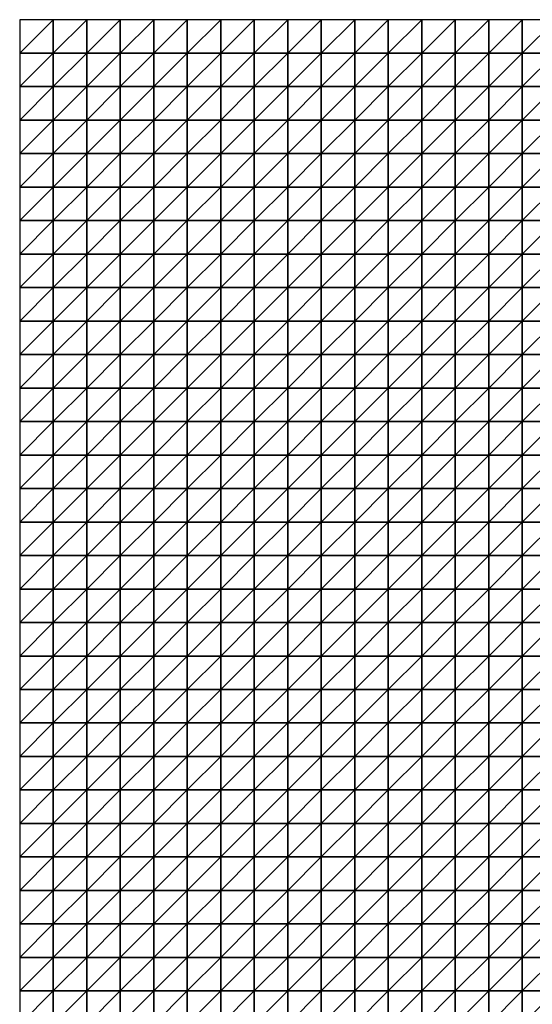
# Model space of a CAD drawing. Units: metres. Extents: x -5 to 5, y -5 to 5.
# Drawn here: x -5 to -2.45, y 0.1 to 5 of the extents above; entities that cross this region are included whole.
import ezdxf

# ---------------------------------------------------------------- set-up
doc = ezdxf.new("R2010")
doc.units = ezdxf.units.M
doc.layers.add('72_OFML_INSERT', color=7, linetype='Continuous')
doc.layers.add('72_OFML_ROOM4_D3_R4_GROUND', color=7, linetype='Continuous')

# ---------------------------------------------------------------- blocks, each defined once
blk = doc.blocks.new('72OFML_ROOM431332511456000')
mesh = blk.add_polyface()
corners = [(0, -0.1667), (0.1667, 0), (0, 0), (0.1667, -0.1667), (0, -0.3333), (0.1667, -0.3333), (0, -0.5), (0.1667, -0.5), (0, -0.6667), (0.1667, -0.6667), (0, -0.8333), (0.1667, -0.8333), (0, -1), (0.1667, -1), (0, -1.1667), (0.1667, -1.1667), (0, -1.3333), (0.3333, 0), (0.3333, -0.1667), (0.3333, -0.3333), (0.3333, -0.5), (0.3333, -0.6667), (0.3333, -0.8333), (0.3333, -1), (0.3333, -1.1667), (0.1667, -1.3333), (0.5, 0), (0.5, -0.1667), (0.5, -0.3333), (0.5, -0.5), (0.5, -0.6667), (0.5, -0.8333), (0.5, -1), (0.5, -1.1667), (0.3333, -1.3333), (0.6667, 0), (0.6667, -0.1667), (0.6667, -0.3333), (0.6667, -0.5), (0.6667, -0.6667), (0.6667, -0.8333), (0.6667, -1), (0.5, -1.3333), (0.6667, -1.1667)]
mesh.append_faces([[corners[k] for k in face] for face in [(0, 1, 2), (4, 3, 0), (6, 5, 4), (8, 7, 6), (10, 9, 8), (12, 11, 10), (14, 13, 12), (16, 15, 14), (3, 17, 1), (5, 18, 3), (7, 19, 5), (9, 20, 7), (11, 21, 9), (13, 22, 11), (15, 23, 13), (25, 24, 15), (18, 26, 17), (19, 27, 18), (20, 28, 19), (21, 29, 20), (22, 30, 21), (23, 31, 22), (24, 32, 23), (34, 33, 24), (27, 35, 26), (28, 36, 27), (29, 37, 28), (30, 38, 29), (31, 39, 30), (32, 40, 31), (33, 41, 32), (42, 43, 33)]], dxfattribs={"vtx0": -1})
mesh.append_faces([[corners[k] for k in face] for face in [(3, 1, 0), (5, 3, 4), (7, 5, 6), (9, 7, 8), (11, 9, 10), (13, 11, 12), (15, 13, 14), (18, 17, 3), (19, 18, 5), (20, 19, 7), (21, 20, 9), (22, 21, 11), (23, 22, 13), (24, 23, 15), (27, 26, 18), (28, 27, 19), (29, 28, 20), (30, 29, 21), (31, 30, 22), (32, 31, 23), (33, 32, 24), (36, 35, 27), (40, 39, 31), (41, 40, 32)]], dxfattribs={"vtx1": -1})
mesh = blk.add_polyface()
corners = [(0.6667, -0.3333), (0.6667, -0.1667), (0.5, -0.3333), (0.6667, -0.5), (0.5, -0.5), (0.6667, -0.6667), (0.5, -0.6667), (0.6667, -1.1667), (0.6667, -1), (0.5, -1.1667), (0.8333, 0), (0.6667, 0), (0.8333, -0.1667), (0.8333, -0.3333), (0.8333, -0.5), (0.8333, -0.6667), (0.6667, -0.8333), (0.8333, -0.8333), (0.8333, -1), (0.8333, -1.1667), (0.6667, -1.3333), (1, 0), (1, -0.1667), (1, -0.3333), (1, -0.5), (1, -0.6667), (1, -0.8333), (1, -1), (1, -1.1667), (0.8333, -1.3333), (1.1667, 0), (1.1667, -0.1667), (1.1667, -0.3333), (1.1667, -0.5), (1.1667, -0.6667), (1.1667, -0.8333), (1.1667, -1), (1.1667, -1.1667), (1, -1.3333), (1.3333, 0), (1.3333, -0.1667), (1.3333, -0.3333), (1.3333, -0.5), (1.3333, -0.6667), (1.3333, -0.8333), (1.3333, -1), (1.1667, -1.3333), (1.3333, -1.1667)]
mesh.append_faces([[corners[k] for k in face] for face in [(1, 10, 11), (0, 12, 1), (3, 13, 0), (5, 14, 3), (16, 15, 5), (8, 17, 16), (7, 18, 8), (20, 19, 7), (12, 21, 10), (13, 22, 12), (14, 23, 13), (15, 24, 14), (17, 25, 15), (18, 26, 17), (19, 27, 18), (29, 28, 19), (22, 30, 21), (23, 31, 22), (24, 32, 23), (25, 33, 24), (26, 34, 25), (27, 35, 26), (28, 36, 27), (38, 37, 28), (31, 39, 30), (32, 40, 31), (33, 41, 32), (34, 42, 33), (35, 43, 34), (36, 44, 35), (37, 45, 36), (46, 47, 37)]], dxfattribs={"vtx0": -1})
mesh.append_faces([[corners[k] for k in face] for face in [(0, 1, 2), (3, 0, 4), (5, 3, 6), (7, 8, 9), (12, 10, 1), (13, 12, 0), (14, 13, 3), (15, 14, 5), (17, 15, 16), (18, 17, 8), (19, 18, 7), (22, 21, 12), (23, 22, 13), (24, 23, 14), (25, 24, 15), (26, 25, 17), (27, 26, 18), (28, 27, 19), (31, 30, 22), (32, 31, 23), (33, 32, 24), (34, 33, 25), (35, 34, 26), (36, 35, 27), (37, 36, 28)]], dxfattribs={"vtx1": -1})
mesh = blk.add_polyface()
corners = [(1.3333, -0.1667), (1.3333, 0), (1.1667, -0.1667), (1.3333, -0.3333), (1.1667, -0.3333), (1.3333, -0.5), (1.1667, -0.5), (1.5, 0), (1.5, -0.1667), (1.5, -0.3333), (1.5, -0.5), (1.3333, -0.6667), (1.6667, 0), (1.6667, -0.1667), (1.6667, -0.3333), (1.6667, -0.5), (1.5, -0.6667), (1.6667, -0.6667), (1.8333, 0), (1.8333, -0.1667), (1.8333, -0.3333), (1.8333, -0.5), (1.8333, -0.6667), (2, 0), (2, -0.1667), (2, -0.3333), (2, -0.5), (2, -0.6667), (2.1667, 0), (2.1667, -0.1667), (2.1667, -0.3333), (2.1667, -0.5), (2.3333, 0), (2.3333, -0.1667), (2.3333, -0.3333), (2.3333, -0.5), (2.1667, -0.6667), (2.3333, -0.6667), (2.5, 0), (2.5, -0.1667), (2.5, -0.3333), (2.5, -0.5), (2.5, -0.6667)]
mesh.append_faces([[corners[k] for k in face] for face in [(0, 7, 1), (3, 8, 0), (5, 9, 3), (11, 10, 5), (8, 12, 7), (9, 13, 8), (10, 14, 9), (16, 15, 10), (13, 18, 12), (14, 19, 13), (15, 20, 14), (17, 21, 15), (19, 23, 18), (20, 24, 19), (21, 25, 20), (22, 26, 21), (24, 28, 23), (25, 29, 24), (26, 30, 25), (27, 31, 26), (29, 32, 28), (30, 33, 29), (31, 34, 30), (36, 35, 31), (33, 38, 32), (34, 39, 33), (35, 40, 34), (37, 41, 35)]], dxfattribs={"vtx0": -1})
mesh.append_faces([[corners[k] for k in face] for face in [(0, 1, 2), (3, 0, 4), (5, 3, 6), (8, 7, 0), (9, 8, 3), (10, 9, 5), (13, 12, 8), (14, 13, 9), (15, 14, 10), (17, 15, 16), (19, 18, 13), (20, 19, 14), (21, 20, 15), (22, 21, 17), (24, 23, 19), (25, 24, 20), (26, 25, 21), (27, 26, 22), (29, 28, 24), (30, 29, 25), (31, 30, 26), (33, 32, 29), (34, 33, 30), (35, 34, 31), (37, 35, 36), (39, 38, 33), (40, 39, 34), (41, 40, 35), (42, 41, 37)]], dxfattribs={"vtx1": -1})
mesh = blk.add_polyface()
corners = [(2.5, -0.1667), (2.6667, 0), (2.5, 0), (2.6667, -0.1667), (2.5, -0.3333), (2.6667, -0.3333), (2.5, -0.5), (2.6667, -0.5), (2.5, -0.6667), (2.6667, -0.6667), (2.5, -0.8333), (2.6667, -0.8333), (2.5, -1), (2.6667, -1), (2.5, -1.1667), (2.6667, -1.1667), (2.5, -1.3333), (2.8333, 0), (2.8333, -0.1667), (2.8333, -0.3333), (2.8333, -0.5), (2.8333, -0.6667), (2.8333, -0.8333), (2.8333, -1), (2.8333, -1.1667), (2.6667, -1.3333), (3, 0), (3, -0.1667), (3, -0.3333), (3, -0.5), (3, -0.6667), (3, -0.8333), (3, -1), (3, -1.1667), (2.8333, -1.3333), (3.1667, 0), (3.1667, -0.1667), (3.1667, -0.3333), (3.1667, -0.5), (3.1667, -0.6667), (3.1667, -0.8333), (3.1667, -1), (3, -1.3333), (3.1667, -1.1667)]
mesh.append_faces([[corners[k] for k in face] for face in [(0, 1, 2), (4, 3, 0), (6, 5, 4), (8, 7, 6), (10, 9, 8), (12, 11, 10), (14, 13, 12), (16, 15, 14), (3, 17, 1), (5, 18, 3), (7, 19, 5), (9, 20, 7), (11, 21, 9), (13, 22, 11), (15, 23, 13), (25, 24, 15), (18, 26, 17), (19, 27, 18), (20, 28, 19), (21, 29, 20), (22, 30, 21), (23, 31, 22), (24, 32, 23), (34, 33, 24), (27, 35, 26), (28, 36, 27), (29, 37, 28), (30, 38, 29), (31, 39, 30), (32, 40, 31), (33, 41, 32), (42, 43, 33)]], dxfattribs={"vtx0": -1})
mesh.append_faces([[corners[k] for k in face] for face in [(3, 1, 0), (5, 3, 4), (7, 5, 6), (9, 7, 8), (11, 9, 10), (13, 11, 12), (15, 13, 14), (18, 17, 3), (19, 18, 5), (20, 19, 7), (21, 20, 9), (22, 21, 11), (23, 22, 13), (24, 23, 15), (27, 26, 18), (28, 27, 19), (29, 28, 20), (30, 29, 21), (31, 30, 22), (32, 31, 23), (33, 32, 24), (36, 35, 27), (38, 37, 29), (39, 38, 30)]], dxfattribs={"vtx1": -1})
mesh = blk.add_polyface()
corners = [(1.3333, -0.6667), (1.3333, -0.5), (1.1667, -0.6667), (1.3333, -0.8333), (1.1667, -0.8333), (1.3333, -1), (1.1667, -1), (1.3333, -1.1667), (1.1667, -1.1667), (1.5, -0.6667), (1.5, -0.5), (1.5, -0.8333), (1.5, -1), (1.5, -1.1667), (1.3333, -1.3333), (1.6667, -0.6667), (1.6667, -0.8333), (1.6667, -1), (1.6667, -1.1667), (1.5, -1.3333), (1.8333, -0.6667), (1.8333, -0.8333), (1.8333, -1), (1.8333, -1.1667), (1.6667, -1.3333), (2, -0.6667), (2, -0.8333), (2, -1), (2, -1.1667), (1.8333, -1.3333), (2.1667, -0.6667), (2.1667, -0.5), (2.1667, -0.8333), (2.1667, -1), (2.1667, -1.1667), (2, -1.3333), (2.3333, -0.6667), (2.3333, -0.8333), (2.3333, -1), (2.3333, -1.1667), (2.1667, -1.3333), (2.5, -0.6667), (2.5, -0.8333), (2.5, -1), (2.5, -1.1667), (2.3333, -1.3333), (2.5, -1.3333)]
mesh.append_faces([[corners[k] for k in face] for face in [(3, 9, 0), (5, 11, 3), (7, 12, 5), (14, 13, 7), (11, 15, 9), (12, 16, 11), (13, 17, 12), (19, 18, 13), (16, 20, 15), (17, 21, 16), (18, 22, 17), (24, 23, 18), (21, 25, 20), (22, 26, 21), (23, 27, 22), (29, 28, 23), (26, 30, 25), (27, 32, 26), (28, 33, 27), (35, 34, 28), (32, 36, 30), (33, 37, 32), (34, 38, 33), (40, 39, 34), (37, 41, 36), (38, 42, 37), (39, 43, 38), (45, 44, 39)]], dxfattribs={"vtx0": -1})
mesh.append_faces([[corners[k] for k in face] for face in [(0, 1, 2), (3, 0, 4), (5, 3, 6), (7, 5, 8), (9, 10, 0), (11, 9, 3), (12, 11, 5), (13, 12, 7), (16, 15, 11), (17, 16, 12), (18, 17, 13), (21, 20, 16), (22, 21, 17), (23, 22, 18), (26, 25, 21), (27, 26, 22), (28, 27, 23), (30, 31, 25), (32, 30, 26), (33, 32, 27), (34, 33, 28), (37, 36, 32), (38, 37, 33), (39, 38, 34), (42, 41, 37), (43, 42, 38), (44, 43, 39), (46, 44, 45)]], dxfattribs={"vtx1": -1})
mesh = blk.add_polyface()
corners = [(0.1667, -1.3333), (0.1667, -1.1667), (0, -1.3333), (0, -1.5), (0.1667, -1.5), (0, -1.6667), (0.1667, -1.6667), (0, -1.8333), (0.1667, -1.8333), (0.3333, -1.3333), (0.3333, -1.1667), (0.3333, -1.5), (0.3333, -1.6667), (0.3333, -1.8333), (0.5, -1.3333), (0.5, -1.1667), (0.5, -1.5), (0.5, -1.6667), (0.5, -1.8333), (0.6667, -1.3333), (0.6667, -1.1667), (0.6667, -1.5), (0.6667, -1.6667), (0.6667, -1.8333), (0.8333, -1.3333), (0.8333, -1.1667), (0.8333, -1.5), (0.8333, -1.6667), (0.8333, -1.8333), (0.6667, -2), (1, -1.3333), (1, -1.1667), (1, -1.5), (1, -1.6667), (1, -1.8333), (0.8333, -2), (1.1667, -1.3333), (1.1667, -1.1667), (1.1667, -1.5), (1.1667, -1.6667), (1.1667, -1.8333), (1, -2), (1.3333, -1.3333), (1.3333, -1.5), (1.3333, -1.6667), (1.1667, -2), (1.3333, -1.8333)]
mesh.append_faces([[corners[k] for k in face] for face in [(3, 0, 2), (5, 4, 3), (7, 6, 5), (4, 9, 0), (6, 11, 4), (8, 12, 6), (11, 14, 9), (12, 16, 11), (13, 17, 12), (16, 19, 14), (17, 21, 16), (18, 22, 17), (21, 24, 19), (22, 26, 21), (23, 27, 22), (29, 28, 23), (26, 30, 24), (27, 32, 26), (28, 33, 27), (35, 34, 28), (32, 36, 30), (33, 38, 32), (34, 39, 33), (41, 40, 34), (38, 42, 36), (39, 43, 38), (40, 44, 39), (45, 46, 40)]], dxfattribs={"vtx0": -1})
mesh.append_faces([[corners[k] for k in face] for face in [(0, 1, 2), (4, 0, 3), (6, 4, 5), (8, 6, 7), (9, 10, 0), (11, 9, 4), (12, 11, 6), (13, 12, 8), (14, 15, 9), (16, 14, 11), (17, 16, 12), (18, 17, 13), (19, 20, 14), (21, 19, 16), (22, 21, 17), (23, 22, 18), (24, 25, 19), (26, 24, 21), (27, 26, 22), (28, 27, 23), (30, 31, 24), (32, 30, 26), (33, 32, 27), (34, 33, 28), (36, 37, 30), (38, 36, 32), (39, 38, 33), (40, 39, 34)]], dxfattribs={"vtx1": -1})
mesh = blk.add_polyface()
corners = [(1.3333, -1.3333), (1.3333, -1.1667), (1.1667, -1.3333), (1.3333, -1.5), (1.1667, -1.5), (1.3333, -1.6667), (1.1667, -1.6667), (1.3333, -1.8333), (1.1667, -1.8333), (1.5, -1.3333), (1.5, -1.1667), (1.5, -1.5), (1.5, -1.6667), (1.5, -1.8333), (1.6667, -1.3333), (1.6667, -1.1667), (1.6667, -1.5), (1.6667, -1.6667), (1.6667, -1.8333), (1.8333, -1.3333), (1.8333, -1.1667), (1.8333, -1.5), (1.8333, -1.6667), (1.8333, -1.8333), (2, -1.3333), (2, -1.1667), (2, -1.5), (2, -1.6667), (2, -1.8333), (1.8333, -2), (2.1667, -1.3333), (2.1667, -1.1667), (2.1667, -1.5), (2.1667, -1.6667), (2.1667, -1.8333), (2, -2), (2.3333, -1.3333), (2.3333, -1.1667), (2.3333, -1.5), (2.3333, -1.6667), (2.3333, -1.8333), (2.1667, -2), (2.5, -1.3333), (2.5, -1.5), (2.5, -1.6667), (2.5, -1.8333), (2.3333, -2)]
mesh.append_faces([[corners[k] for k in face] for face in [(3, 9, 0), (5, 11, 3), (7, 12, 5), (11, 14, 9), (12, 16, 11), (13, 17, 12), (16, 19, 14), (17, 21, 16), (18, 22, 17), (21, 24, 19), (22, 26, 21), (23, 27, 22), (29, 28, 23), (26, 30, 24), (27, 32, 26), (28, 33, 27), (35, 34, 28), (32, 36, 30), (33, 38, 32), (34, 39, 33), (41, 40, 34), (38, 42, 36), (39, 43, 38), (40, 44, 39), (46, 45, 40)]], dxfattribs={"vtx0": -1})
mesh.append_faces([[corners[k] for k in face] for face in [(0, 1, 2), (3, 0, 4), (5, 3, 6), (7, 5, 8), (9, 10, 0), (11, 9, 3), (12, 11, 5), (13, 12, 7), (14, 15, 9), (16, 14, 11), (17, 16, 12), (18, 17, 13), (19, 20, 14), (21, 19, 16), (22, 21, 17), (23, 22, 18), (24, 25, 19), (26, 24, 21), (27, 26, 22), (28, 27, 23), (30, 31, 24), (32, 30, 26), (33, 32, 27), (34, 33, 28), (36, 37, 30), (38, 36, 32), (39, 38, 33), (40, 39, 34), (43, 42, 38), (44, 43, 39), (45, 44, 40)]], dxfattribs={"vtx1": -1})
mesh = blk.add_polyface()
corners = [(2.6667, -1.3333), (2.6667, -1.1667), (2.5, -1.3333), (2.5, -1.5), (2.6667, -1.5), (2.5, -1.6667), (2.6667, -1.6667), (2.5, -1.8333), (2.6667, -1.8333), (2.5, -2), (2.6667, -2), (2.5, -2.1667), (2.6667, -2.1667), (2.5, -2.3333), (2.6667, -2.3333), (2.5, -2.5), (2.6667, -2.5), (2.8333, -1.3333), (2.8333, -1.1667), (2.8333, -1.5), (2.8333, -1.6667), (2.8333, -1.8333), (2.8333, -2), (2.8333, -2.1667), (2.8333, -2.3333), (2.8333, -2.5), (3, -1.3333), (3, -1.1667), (3, -1.5), (3, -1.6667), (3, -1.8333), (3, -2), (3, -2.1667), (3, -2.3333), (3, -2.5), (3.1667, -1.3333), (3.1667, -1.1667), (3.1667, -1.5), (3.1667, -1.6667), (3.1667, -1.8333), (3.1667, -2), (3.1667, -2.1667), (3.1667, -2.3333), (3.1667, -2.5)]
mesh.append_faces([[corners[k] for k in face] for face in [(3, 0, 2), (5, 4, 3), (7, 6, 5), (9, 8, 7), (11, 10, 9), (13, 12, 11), (15, 14, 13), (4, 17, 0), (6, 19, 4), (8, 20, 6), (10, 21, 8), (12, 22, 10), (14, 23, 12), (16, 24, 14), (19, 26, 17), (20, 28, 19), (21, 29, 20), (22, 30, 21), (23, 31, 22), (24, 32, 23), (25, 33, 24), (28, 35, 26), (29, 37, 28), (30, 38, 29), (31, 39, 30), (32, 40, 31), (33, 41, 32), (34, 42, 33)]], dxfattribs={"vtx0": -1})
mesh.append_faces([[corners[k] for k in face] for face in [(0, 1, 2), (4, 0, 3), (6, 4, 5), (8, 6, 7), (10, 8, 9), (12, 10, 11), (14, 12, 13), (16, 14, 15), (17, 18, 0), (19, 17, 4), (20, 19, 6), (21, 20, 8), (22, 21, 10), (23, 22, 12), (24, 23, 14), (25, 24, 16), (26, 27, 17), (28, 26, 19), (29, 28, 20), (30, 29, 21), (31, 30, 22), (32, 31, 23), (33, 32, 24), (34, 33, 25), (35, 36, 26), (41, 40, 32), (42, 41, 33), (43, 42, 34)]], dxfattribs={"vtx1": -1})
mesh = blk.add_polyface()
corners = [(0, -2), (0.1667, -1.8333), (0, -1.8333), (0.1667, -2), (0, -2.1667), (0.1667, -2.1667), (0, -2.3333), (0.1667, -2.3333), (0, -2.5), (0.1667, -2.5), (0.3333, -1.8333), (0.3333, -2), (0.3333, -2.1667), (0.3333, -2.3333), (0.3333, -2.5), (0.5, -1.8333), (0.5, -2), (0.5, -2.1667), (0.5, -2.3333), (0.5, -2.5), (0.6667, -1.8333), (0.6667, -2), (0.6667, -2.1667), (0.6667, -2.3333), (0.6667, -2.5), (0.8333, -2), (0.8333, -1.8333), (0.8333, -2.1667), (0.8333, -2.3333), (0.8333, -2.5), (1, -2), (1, -1.8333), (1, -2.1667), (1, -2.3333), (1, -2.5), (1.1667, -2), (1.1667, -1.8333), (1.1667, -2.1667), (1.1667, -2.3333), (1.1667, -2.5), (1.3333, -2), (1.3333, -2.1667), (1.3333, -2.3333)]
mesh.append_faces([[corners[k] for k in face] for face in [(0, 1, 2), (4, 3, 0), (6, 5, 4), (8, 7, 6), (3, 10, 1), (5, 11, 3), (7, 12, 5), (9, 13, 7), (11, 15, 10), (12, 16, 11), (13, 17, 12), (14, 18, 13), (16, 20, 15), (17, 21, 16), (18, 22, 17), (19, 23, 18), (22, 25, 21), (23, 27, 22), (24, 28, 23), (27, 30, 25), (28, 32, 27), (29, 33, 28), (32, 35, 30), (33, 37, 32), (34, 38, 33), (37, 40, 35), (38, 41, 37), (39, 42, 38)]], dxfattribs={"vtx0": -1})
mesh.append_faces([[corners[k] for k in face] for face in [(3, 1, 0), (5, 3, 4), (7, 5, 6), (9, 7, 8), (11, 10, 3), (12, 11, 5), (13, 12, 7), (14, 13, 9), (16, 15, 11), (17, 16, 12), (18, 17, 13), (19, 18, 14), (21, 20, 16), (22, 21, 17), (23, 22, 18), (24, 23, 19), (25, 26, 21), (27, 25, 22), (28, 27, 23), (29, 28, 24), (30, 31, 25), (32, 30, 27), (33, 32, 28), (34, 33, 29), (35, 36, 30), (37, 35, 32), (38, 37, 33), (39, 38, 34)]], dxfattribs={"vtx1": -1})
mesh = blk.add_polyface()
corners = [(1.3333, -2), (1.3333, -1.8333), (1.1667, -2), (1.3333, -2.1667), (1.1667, -2.1667), (1.3333, -2.3333), (1.1667, -2.3333), (1.3333, -2.5), (1.1667, -2.5), (1.5, -1.8333), (1.5, -2), (1.5, -2.1667), (1.5, -2.3333), (1.5, -2.5), (1.6667, -1.8333), (1.6667, -2), (1.6667, -2.1667), (1.6667, -2.3333), (1.6667, -2.5), (1.8333, -1.8333), (1.8333, -2), (1.8333, -2.1667), (1.8333, -2.3333), (1.8333, -2.5), (2, -2), (2, -1.8333), (2, -2.1667), (2, -2.3333), (2, -2.5), (2.1667, -2), (2.1667, -1.8333), (2.1667, -2.1667), (2.1667, -2.3333), (2.1667, -2.5), (2.3333, -2), (2.3333, -1.8333), (2.3333, -2.1667), (2.3333, -2.3333), (2.3333, -2.5), (2.5, -2), (2.5, -1.8333), (2.5, -2.1667), (2.5, -2.3333), (2.5, -2.5)]
mesh.append_faces([[corners[k] for k in face] for face in [(0, 9, 1), (3, 10, 0), (5, 11, 3), (7, 12, 5), (10, 14, 9), (11, 15, 10), (12, 16, 11), (13, 17, 12), (15, 19, 14), (16, 20, 15), (17, 21, 16), (18, 22, 17), (21, 24, 20), (22, 26, 21), (23, 27, 22), (26, 29, 24), (27, 31, 26), (28, 32, 27), (31, 34, 29), (32, 36, 31), (33, 37, 32), (36, 39, 34), (37, 41, 36), (38, 42, 37)]], dxfattribs={"vtx0": -1})
mesh.append_faces([[corners[k] for k in face] for face in [(0, 1, 2), (3, 0, 4), (5, 3, 6), (7, 5, 8), (10, 9, 0), (11, 10, 3), (12, 11, 5), (13, 12, 7), (15, 14, 10), (16, 15, 11), (17, 16, 12), (18, 17, 13), (20, 19, 15), (21, 20, 16), (22, 21, 17), (23, 22, 18), (24, 25, 20), (26, 24, 21), (27, 26, 22), (28, 27, 23), (29, 30, 24), (31, 29, 26), (32, 31, 27), (33, 32, 28), (34, 35, 29), (36, 34, 31), (37, 36, 32), (38, 37, 33), (39, 40, 34), (41, 39, 36), (42, 41, 37), (43, 42, 38)]], dxfattribs={"vtx1": -1})
mesh = blk.add_polyface()
corners = [(0, -2.6667), (0.1667, -2.5), (0, -2.5), (0.1667, -2.6667), (0, -2.8333), (0.1667, -2.8333), (0, -3), (0.1667, -3), (0, -3.1667), (0.3333, -2.5), (0.3333, -2.6667), (0.3333, -2.8333), (0.3333, -3), (0.1667, -3.1667), (0.5, -2.5), (0.5, -2.6667), (0.5, -2.8333), (0.5, -3), (0.3333, -3.1667), (0.6667, -2.5), (0.6667, -2.6667), (0.6667, -2.8333), (0.6667, -3), (0.5, -3.1667), (0.6667, -3.1667), (0.8333, -2.5), (0.8333, -2.6667), (0.8333, -2.8333), (0.8333, -3), (0.8333, -3.1667), (1, -2.5), (1, -2.6667), (1, -2.8333), (1, -3), (1, -3.1667), (1.1667, -2.5), (1.1667, -2.6667), (1.1667, -2.8333), (1.1667, -3), (1.1667, -3.1667), (1.3333, -2.5), (1.3333, -2.6667), (1.3333, -2.8333), (1.3333, -3)]
mesh.append_faces([[corners[k] for k in face] for face in [(0, 1, 2), (4, 3, 0), (6, 5, 4), (8, 7, 6), (3, 9, 1), (5, 10, 3), (7, 11, 5), (13, 12, 7), (10, 14, 9), (11, 15, 10), (12, 16, 11), (18, 17, 12), (15, 19, 14), (16, 20, 15), (17, 21, 16), (23, 22, 17), (20, 25, 19), (21, 26, 20), (22, 27, 21), (24, 28, 22), (26, 30, 25), (27, 31, 26), (28, 32, 27), (29, 33, 28), (31, 35, 30), (32, 36, 31), (33, 37, 32), (34, 38, 33), (36, 40, 35), (37, 41, 36), (38, 42, 37), (39, 43, 38)]], dxfattribs={"vtx0": -1})
mesh.append_faces([[corners[k] for k in face] for face in [(3, 1, 0), (5, 3, 4), (7, 5, 6), (10, 9, 3), (11, 10, 5), (12, 11, 7), (15, 14, 10), (16, 15, 11), (17, 16, 12), (20, 19, 15), (21, 20, 16), (22, 21, 17), (24, 22, 23), (26, 25, 20), (27, 26, 21), (28, 27, 22), (29, 28, 24), (31, 30, 26), (32, 31, 27), (33, 32, 28), (34, 33, 29), (36, 35, 31), (37, 36, 32), (38, 37, 33), (39, 38, 34)]], dxfattribs={"vtx1": -1})
mesh = blk.add_polyface()
corners = [(1.3333, -2.6667), (1.3333, -2.5), (1.1667, -2.6667), (1.3333, -2.8333), (1.1667, -2.8333), (1.3333, -3), (1.1667, -3), (1.5, -2.5), (1.5, -2.6667), (1.5, -2.8333), (1.5, -3), (1.3333, -3.1667), (1.6667, -2.5), (1.6667, -2.6667), (1.6667, -2.8333), (1.6667, -3), (1.5, -3.1667), (1.6667, -3.1667), (1.8333, -2.5), (1.8333, -2.6667), (1.8333, -2.8333), (1.8333, -3), (1.8333, -3.1667), (2, -2.5), (2, -2.6667), (2, -2.8333), (2, -3), (2.1667, -2.5), (2.1667, -2.6667), (2.1667, -2.8333), (2.1667, -3), (2, -3.1667), (2.1667, -3.1667), (2.3333, -2.5), (2.3333, -2.6667), (2.3333, -2.8333), (2.3333, -3), (2.3333, -3.1667), (2.5, -2.5), (2.5, -2.6667), (2.5, -2.8333), (2.5, -3), (2.5, -3.1667)]
mesh.append_faces([[corners[k] for k in face] for face in [(0, 7, 1), (3, 8, 0), (5, 9, 3), (11, 10, 5), (8, 12, 7), (9, 13, 8), (10, 14, 9), (16, 15, 10), (13, 18, 12), (14, 19, 13), (15, 20, 14), (17, 21, 15), (19, 23, 18), (20, 24, 19), (21, 25, 20), (22, 26, 21), (24, 27, 23), (25, 28, 24), (26, 29, 25), (31, 30, 26), (28, 33, 27), (29, 34, 28), (30, 35, 29), (32, 36, 30), (34, 38, 33), (35, 39, 34), (36, 40, 35), (37, 41, 36)]], dxfattribs={"vtx0": -1})
mesh.append_faces([[corners[k] for k in face] for face in [(0, 1, 2), (3, 0, 4), (5, 3, 6), (8, 7, 0), (9, 8, 3), (10, 9, 5), (13, 12, 8), (14, 13, 9), (15, 14, 10), (17, 15, 16), (19, 18, 13), (20, 19, 14), (21, 20, 15), (22, 21, 17), (24, 23, 19), (25, 24, 20), (26, 25, 21), (28, 27, 24), (29, 28, 25), (30, 29, 26), (32, 30, 31), (34, 33, 28), (35, 34, 29), (36, 35, 30), (37, 36, 32), (39, 38, 34), (40, 39, 35), (41, 40, 36), (42, 41, 37)]], dxfattribs={"vtx1": -1})
mesh = blk.add_polyface()
corners = [(2.5, -2.6667), (2.6667, -2.5), (2.5, -2.5), (2.6667, -2.6667), (2.5, -2.8333), (2.6667, -2.8333), (2.5, -3), (2.6667, -3), (2.5, -3.1667), (2.8333, -2.5), (2.8333, -2.6667), (2.8333, -2.8333), (2.8333, -3), (2.6667, -3.1667), (3, -2.5), (3, -2.6667), (3, -2.8333), (3, -3), (2.8333, -3.1667), (3.1667, -2.5), (3.1667, -2.6667), (3.1667, -2.8333), (3.1667, -3), (3, -3.1667), (3.3333, -2.5), (3.3333, -2.6667), (3.3333, -2.8333), (3.3333, -3), (3.1667, -3.1667), (3.3333, -3.1667), (3.5, -2.5), (3.5, -2.6667), (3.5, -2.8333), (3.5, -3), (3.5, -3.1667), (3.6667, -2.5), (3.6667, -2.6667), (3.6667, -2.8333), (3.6667, -3), (3.6667, -3.1667), (3.8333, -2.5), (3.8333, -2.6667), (3.8333, -2.8333), (3.8333, -3)]
mesh.append_faces([[corners[k] for k in face] for face in [(0, 1, 2), (4, 3, 0), (6, 5, 4), (8, 7, 6), (3, 9, 1), (5, 10, 3), (7, 11, 5), (13, 12, 7), (10, 14, 9), (11, 15, 10), (12, 16, 11), (18, 17, 12), (15, 19, 14), (16, 20, 15), (17, 21, 16), (23, 22, 17), (20, 24, 19), (21, 25, 20), (22, 26, 21), (28, 27, 22), (25, 30, 24), (26, 31, 25), (27, 32, 26), (29, 33, 27), (31, 35, 30), (32, 36, 31), (33, 37, 32), (34, 38, 33), (36, 40, 35), (37, 41, 36), (38, 42, 37), (39, 43, 38)]], dxfattribs={"vtx0": -1})
mesh.append_faces([[corners[k] for k in face] for face in [(3, 1, 0), (5, 3, 4), (7, 5, 6), (10, 9, 3), (11, 10, 5), (12, 11, 7), (15, 14, 10), (16, 15, 11), (17, 16, 12), (20, 19, 15), (21, 20, 16), (22, 21, 17), (25, 24, 20), (26, 25, 21), (27, 26, 22), (29, 27, 28), (31, 30, 25), (32, 31, 26), (33, 32, 27), (34, 33, 29), (36, 35, 31), (37, 36, 32), (38, 37, 33), (39, 38, 34)]], dxfattribs={"vtx1": -1})
mesh = blk.add_polyface()
corners = [(0.1667, -3.1667), (0.1667, -3), (0, -3.1667), (0, -3.3333), (0.1667, -3.3333), (0, -3.5), (0.1667, -3.5), (0, -3.6667), (0.1667, -3.6667), (0, -3.8333), (0.3333, -3.1667), (0.3333, -3), (0.3333, -3.3333), (0.3333, -3.5), (0.3333, -3.6667), (0.1667, -3.8333), (0.5, -3.1667), (0.5, -3), (0.5, -3.3333), (0.5, -3.5), (0.5, -3.6667), (0.3333, -3.8333), (0.6667, -3.1667), (0.6667, -3.3333), (0.6667, -3.5), (0.6667, -3.6667), (0.5, -3.8333), (0.8333, -3.1667), (0.8333, -3.3333), (0.8333, -3.5), (0.8333, -3.6667), (0.6667, -3.8333), (1, -3.1667), (1, -3.3333), (1, -3.5), (1, -3.6667), (0.8333, -3.8333), (1.1667, -3.1667), (1.1667, -3.3333), (1.1667, -3.5), (1.1667, -3.6667), (1, -3.8333), (1.3333, -3.1667), (1.3333, -3.3333), (1.3333, -3.5), (1.1667, -3.8333), (1.3333, -3.6667)]
mesh.append_faces([[corners[k] for k in face] for face in [(3, 0, 2), (5, 4, 3), (7, 6, 5), (9, 8, 7), (4, 10, 0), (6, 12, 4), (8, 13, 6), (15, 14, 8), (12, 16, 10), (13, 18, 12), (14, 19, 13), (21, 20, 14), (18, 22, 16), (19, 23, 18), (20, 24, 19), (26, 25, 20), (23, 27, 22), (24, 28, 23), (25, 29, 24), (31, 30, 25), (28, 32, 27), (29, 33, 28), (30, 34, 29), (36, 35, 30), (33, 37, 32), (34, 38, 33), (35, 39, 34), (41, 40, 35), (38, 42, 37), (39, 43, 38), (40, 44, 39), (45, 46, 40)]], dxfattribs={"vtx0": -1})
mesh.append_faces([[corners[k] for k in face] for face in [(0, 1, 2), (4, 0, 3), (6, 4, 5), (8, 6, 7), (10, 11, 0), (12, 10, 4), (13, 12, 6), (14, 13, 8), (16, 17, 10), (18, 16, 12), (19, 18, 13), (20, 19, 14), (23, 22, 18), (24, 23, 19), (25, 24, 20), (28, 27, 23), (29, 28, 24), (30, 29, 25), (33, 32, 28), (34, 33, 29), (35, 34, 30), (38, 37, 33), (39, 38, 34), (40, 39, 35)]], dxfattribs={"vtx1": -1})
mesh = blk.add_polyface()
corners = [(1.3333, -3.1667), (1.3333, -3), (1.1667, -3.1667), (1.3333, -3.3333), (1.1667, -3.3333), (1.3333, -3.5), (1.1667, -3.5), (1.3333, -3.6667), (1.1667, -3.6667), (1.5, -3.1667), (1.5, -3), (1.5, -3.3333), (1.5, -3.5), (1.5, -3.6667), (1.3333, -3.8333), (1.6667, -3.1667), (1.6667, -3.3333), (1.6667, -3.5), (1.6667, -3.6667), (1.5, -3.8333), (1.8333, -3.1667), (1.8333, -3.3333), (1.8333, -3.5), (1.8333, -3.6667), (1.6667, -3.8333), (2, -3.1667), (2, -3), (2, -3.3333), (2, -3.5), (2, -3.6667), (1.8333, -3.8333), (2.1667, -3.1667), (2.1667, -3.3333), (2.1667, -3.5), (2.1667, -3.6667), (2, -3.8333), (2.3333, -3.1667), (2.3333, -3.3333), (2.3333, -3.5), (2.3333, -3.6667), (2.1667, -3.8333), (2.5, -3.1667), (2.5, -3.3333), (2.5, -3.5), (2.5, -3.6667), (2.3333, -3.8333), (2.5, -3.8333)]
mesh.append_faces([[corners[k] for k in face] for face in [(3, 9, 0), (5, 11, 3), (7, 12, 5), (14, 13, 7), (11, 15, 9), (12, 16, 11), (13, 17, 12), (19, 18, 13), (16, 20, 15), (17, 21, 16), (18, 22, 17), (24, 23, 18), (21, 25, 20), (22, 27, 21), (23, 28, 22), (30, 29, 23), (27, 31, 25), (28, 32, 27), (29, 33, 28), (35, 34, 29), (32, 36, 31), (33, 37, 32), (34, 38, 33), (40, 39, 34), (37, 41, 36), (38, 42, 37), (39, 43, 38), (45, 44, 39)]], dxfattribs={"vtx0": -1})
mesh.append_faces([[corners[k] for k in face] for face in [(0, 1, 2), (3, 0, 4), (5, 3, 6), (7, 5, 8), (9, 10, 0), (11, 9, 3), (12, 11, 5), (13, 12, 7), (16, 15, 11), (17, 16, 12), (18, 17, 13), (21, 20, 16), (22, 21, 17), (23, 22, 18), (25, 26, 20), (27, 25, 21), (28, 27, 22), (29, 28, 23), (32, 31, 27), (33, 32, 28), (34, 33, 29), (37, 36, 32), (38, 37, 33), (39, 38, 34), (42, 41, 37), (43, 42, 38), (44, 43, 39), (46, 44, 45)]], dxfattribs={"vtx1": -1})
mesh = blk.add_polyface()
corners = [(2.6667, -3.1667), (2.6667, -3), (2.5, -3.1667), (2.5, -3.3333), (2.6667, -3.3333), (2.5, -3.5), (2.6667, -3.5), (2.5, -3.6667), (2.6667, -3.6667), (2.5, -3.8333), (2.8333, -3.1667), (2.8333, -3), (2.8333, -3.3333), (2.8333, -3.5), (2.8333, -3.6667), (2.6667, -3.8333), (3, -3.1667), (3, -3), (3, -3.3333), (3, -3.5), (3, -3.6667), (2.8333, -3.8333), (3.1667, -3.1667), (3.1667, -3), (3.1667, -3.3333), (3.1667, -3.5), (3.1667, -3.6667), (3, -3.8333), (3.3333, -3.1667), (3.3333, -3.3333), (3.3333, -3.5), (3.3333, -3.6667), (3.1667, -3.8333), (3.5, -3.1667), (3.5, -3.3333), (3.5, -3.5), (3.5, -3.6667), (3.3333, -3.8333), (3.6667, -3.1667), (3.6667, -3.3333), (3.6667, -3.5), (3.6667, -3.6667), (3.5, -3.8333), (3.8333, -3.1667), (3.8333, -3.3333), (3.6667, -3.8333), (3.8333, -3.6667)]
mesh.append_faces([[corners[k] for k in face] for face in [(3, 0, 2), (5, 4, 3), (7, 6, 5), (9, 8, 7), (4, 10, 0), (6, 12, 4), (8, 13, 6), (15, 14, 8), (12, 16, 10), (13, 18, 12), (14, 19, 13), (21, 20, 14), (18, 22, 16), (19, 24, 18), (20, 25, 19), (27, 26, 20), (24, 28, 22), (25, 29, 24), (26, 30, 25), (32, 31, 26), (29, 33, 28), (30, 34, 29), (31, 35, 30), (37, 36, 31), (34, 38, 33), (35, 39, 34), (36, 40, 35), (42, 41, 36), (39, 43, 38), (40, 44, 39), (45, 46, 41)]], dxfattribs={"vtx0": -1})
mesh.append_faces([[corners[k] for k in face] for face in [(0, 1, 2), (4, 0, 3), (6, 4, 5), (8, 6, 7), (10, 11, 0), (12, 10, 4), (13, 12, 6), (14, 13, 8), (16, 17, 10), (18, 16, 12), (19, 18, 13), (20, 19, 14), (22, 23, 16), (24, 22, 18), (25, 24, 19), (26, 25, 20), (29, 28, 24), (30, 29, 25), (31, 30, 26), (34, 33, 29), (35, 34, 30), (36, 35, 31), (39, 38, 34), (40, 39, 35), (41, 40, 36)]], dxfattribs={"vtx1": -1})
mesh = blk.add_polyface()
corners = [(0.1667, -3.8333), (0.1667, -3.6667), (0, -3.8333), (0, -4), (0.1667, -4), (0, -4.1667), (0.1667, -4.1667), (0, -4.3333), (0.1667, -4.3333), (0.3333, -3.8333), (0.3333, -3.6667), (0.3333, -4), (0.3333, -4.1667), (0.3333, -4.3333), (0.5, -3.8333), (0.5, -3.6667), (0.5, -4), (0.5, -4.1667), (0.5, -4.3333), (0.6667, -3.8333), (0.6667, -3.6667), (0.6667, -4), (0.6667, -4.1667), (0.6667, -4.3333), (0.5, -4.5), (0.8333, -3.8333), (0.8333, -3.6667), (0.8333, -4), (0.8333, -4.1667), (0.8333, -4.3333), (0.6667, -4.5), (1, -3.8333), (1, -3.6667), (1, -4), (1, -4.1667), (1, -4.3333), (0.8333, -4.5), (1.1667, -3.8333), (1.1667, -3.6667), (1.1667, -4), (1.1667, -4.1667), (1.1667, -4.3333), (1, -4.5), (1.3333, -3.8333), (1.3333, -4), (1.3333, -4.1667)]
mesh.append_faces([[corners[k] for k in face] for face in [(3, 0, 2), (5, 4, 3), (7, 6, 5), (4, 9, 0), (6, 11, 4), (8, 12, 6), (11, 14, 9), (12, 16, 11), (13, 17, 12), (16, 19, 14), (17, 21, 16), (18, 22, 17), (24, 23, 18), (21, 25, 19), (22, 27, 21), (23, 28, 22), (30, 29, 23), (27, 31, 25), (28, 33, 27), (29, 34, 28), (36, 35, 29), (33, 37, 31), (34, 39, 33), (35, 40, 34), (42, 41, 35), (39, 43, 37), (40, 44, 39), (41, 45, 40)]], dxfattribs={"vtx0": -1})
mesh.append_faces([[corners[k] for k in face] for face in [(0, 1, 2), (4, 0, 3), (6, 4, 5), (8, 6, 7), (9, 10, 0), (11, 9, 4), (12, 11, 6), (13, 12, 8), (14, 15, 9), (16, 14, 11), (17, 16, 12), (18, 17, 13), (19, 20, 14), (21, 19, 16), (22, 21, 17), (23, 22, 18), (25, 26, 19), (27, 25, 21), (28, 27, 22), (29, 28, 23), (31, 32, 25), (33, 31, 27), (34, 33, 28), (35, 34, 29), (37, 38, 31), (39, 37, 33), (40, 39, 34), (41, 40, 35)]], dxfattribs={"vtx1": -1})
mesh = blk.add_polyface()
corners = [(1.3333, -3.8333), (1.3333, -3.6667), (1.1667, -3.8333), (1.3333, -4), (1.1667, -4), (1.3333, -4.1667), (1.1667, -4.1667), (1.3333, -4.3333), (1.1667, -4.3333), (1.5, -3.8333), (1.5, -3.6667), (1.5, -4), (1.5, -4.1667), (1.5, -4.3333), (1.6667, -3.8333), (1.6667, -3.6667), (1.6667, -4), (1.6667, -4.1667), (1.6667, -4.3333), (1.5, -4.5), (1.8333, -3.8333), (1.8333, -3.6667), (1.8333, -4), (1.8333, -4.1667), (1.8333, -4.3333), (2, -3.8333), (2, -3.6667), (2, -4), (2, -4.1667), (2, -4.3333), (2.1667, -3.8333), (2.1667, -3.6667), (2.1667, -4), (2.1667, -4.1667), (2.1667, -4.3333), (2, -4.5), (2.3333, -3.8333), (2.3333, -3.6667), (2.3333, -4), (2.3333, -4.1667), (2.3333, -4.3333), (2.1667, -4.5), (2.5, -3.8333), (2.5, -4), (2.5, -4.1667), (2.5, -4.3333), (2.3333, -4.5)]
mesh.append_faces([[corners[k] for k in face] for face in [(3, 9, 0), (5, 11, 3), (7, 12, 5), (11, 14, 9), (12, 16, 11), (13, 17, 12), (19, 18, 13), (16, 20, 14), (17, 22, 16), (18, 23, 17), (22, 25, 20), (23, 27, 22), (24, 28, 23), (27, 30, 25), (28, 32, 27), (29, 33, 28), (35, 34, 29), (32, 36, 30), (33, 38, 32), (34, 39, 33), (41, 40, 34), (38, 42, 36), (39, 43, 38), (40, 44, 39), (46, 45, 40)]], dxfattribs={"vtx0": -1})
mesh.append_faces([[corners[k] for k in face] for face in [(0, 1, 2), (3, 0, 4), (5, 3, 6), (7, 5, 8), (9, 10, 0), (11, 9, 3), (12, 11, 5), (13, 12, 7), (14, 15, 9), (16, 14, 11), (17, 16, 12), (18, 17, 13), (20, 21, 14), (22, 20, 16), (23, 22, 17), (24, 23, 18), (25, 26, 20), (27, 25, 22), (28, 27, 23), (29, 28, 24), (30, 31, 25), (32, 30, 27), (33, 32, 28), (34, 33, 29), (36, 37, 30), (38, 36, 32), (39, 38, 33), (40, 39, 34), (43, 42, 38), (44, 43, 39), (45, 44, 40)]], dxfattribs={"vtx1": -1})
mesh = blk.add_polyface()
corners = [(2.6667, -3.8333), (2.6667, -3.6667), (2.5, -3.8333), (2.5, -4), (2.6667, -4), (2.5, -4.1667), (2.6667, -4.1667), (2.5, -4.3333), (2.6667, -4.3333), (2.8333, -3.8333), (2.8333, -3.6667), (2.8333, -4), (2.8333, -4.1667), (2.8333, -4.3333), (3, -3.8333), (3, -3.6667), (3, -4), (3, -4.1667), (3, -4.3333), (3.1667, -3.8333), (3.1667, -3.6667), (3.1667, -4), (3.1667, -4.1667), (3.1667, -4.3333), (3, -4.5), (3.3333, -3.8333), (3.3333, -3.6667), (3.3333, -4), (3.3333, -4.1667), (3.3333, -4.3333), (3.1667, -4.5), (3.5, -3.8333), (3.5, -3.6667), (3.5, -4), (3.5, -4.1667), (3.5, -4.3333), (3.3333, -4.5), (3.6667, -3.8333), (3.6667, -3.6667), (3.6667, -4), (3.6667, -4.1667), (3.6667, -4.3333), (3.8333, -3.8333), (3.8333, -4), (3.8333, -4.1667), (3.6667, -4.5), (3.8333, -4.3333)]
mesh.append_faces([[corners[k] for k in face] for face in [(3, 0, 2), (5, 4, 3), (7, 6, 5), (4, 9, 0), (6, 11, 4), (8, 12, 6), (11, 14, 9), (12, 16, 11), (13, 17, 12), (16, 19, 14), (17, 21, 16), (18, 22, 17), (24, 23, 18), (21, 25, 19), (22, 27, 21), (23, 28, 22), (30, 29, 23), (27, 31, 25), (28, 33, 27), (29, 34, 28), (36, 35, 29), (33, 37, 31), (34, 39, 33), (35, 40, 34), (39, 42, 37), (40, 43, 39), (41, 44, 40), (45, 46, 41)]], dxfattribs={"vtx0": -1})
mesh.append_faces([[corners[k] for k in face] for face in [(0, 1, 2), (4, 0, 3), (6, 4, 5), (8, 6, 7), (9, 10, 0), (11, 9, 4), (12, 11, 6), (13, 12, 8), (14, 15, 9), (16, 14, 11), (17, 16, 12), (18, 17, 13), (19, 20, 14), (21, 19, 16), (22, 21, 17), (23, 22, 18), (25, 26, 19), (27, 25, 21), (28, 27, 22), (29, 28, 23), (31, 32, 25), (33, 31, 27), (34, 33, 28), (35, 34, 29), (37, 38, 31), (39, 37, 33), (40, 39, 34), (41, 40, 35)]], dxfattribs={"vtx1": -1})
mesh = blk.add_polyface()
corners = [(0, -4.5), (0.1667, -4.3333), (0, -4.3333), (0.1667, -4.5), (0, -4.6667), (0.1667, -4.6667), (0, -4.8333), (0.1667, -4.8333), (0, -5), (0.1667, -5), (0.3333, -4.3333), (0.3333, -4.5), (0.3333, -4.6667), (0.3333, -4.8333), (0.3333, -5), (0.5, -4.3333), (0.5, -4.5), (0.5, -4.6667), (0.5, -4.8333), (0.5, -5), (0.6667, -4.5), (0.6667, -4.3333), (0.6667, -4.6667), (0.6667, -4.8333), (0.6667, -5), (0.8333, -4.5), (0.8333, -4.3333), (0.8333, -4.6667), (0.8333, -4.8333), (0.8333, -5), (1, -4.5), (1, -4.3333), (1, -4.6667), (1, -4.8333), (1, -5), (1.1667, -4.5), (1.1667, -4.3333), (1.1667, -4.6667), (1.1667, -4.8333), (1.1667, -5), (1.3333, -4.3333), (1.3333, -4.5), (1.3333, -4.6667), (1.3333, -4.8333)]
mesh.append_faces([[corners[k] for k in face] for face in [(0, 1, 2), (4, 3, 0), (6, 5, 4), (8, 7, 6), (3, 10, 1), (5, 11, 3), (7, 12, 5), (9, 13, 7), (11, 15, 10), (12, 16, 11), (13, 17, 12), (14, 18, 13), (17, 20, 16), (18, 22, 17), (19, 23, 18), (22, 25, 20), (23, 27, 22), (24, 28, 23), (27, 30, 25), (28, 32, 27), (29, 33, 28), (32, 35, 30), (33, 37, 32), (34, 38, 33), (35, 40, 36), (37, 41, 35), (38, 42, 37), (39, 43, 38)]], dxfattribs={"vtx0": -1})
mesh.append_faces([[corners[k] for k in face] for face in [(3, 1, 0), (5, 3, 4), (7, 5, 6), (9, 7, 8), (11, 10, 3), (12, 11, 5), (13, 12, 7), (14, 13, 9), (16, 15, 11), (17, 16, 12), (18, 17, 13), (19, 18, 14), (20, 21, 16), (22, 20, 17), (23, 22, 18), (24, 23, 19), (25, 26, 20), (27, 25, 22), (28, 27, 23), (29, 28, 24), (30, 31, 25), (32, 30, 27), (33, 32, 28), (34, 33, 29), (35, 36, 30), (37, 35, 32), (38, 37, 33), (39, 38, 34)]], dxfattribs={"vtx1": -1})
mesh = blk.add_polyface()
corners = [(1.3333, -4.5), (1.3333, -4.3333), (1.1667, -4.5), (1.3333, -4.6667), (1.1667, -4.6667), (1.3333, -4.8333), (1.1667, -4.8333), (1.3333, -5), (1.1667, -5), (1.5, -4.3333), (1.5, -4.5), (1.5, -4.6667), (1.5, -4.8333), (1.5, -5), (1.6667, -4.5), (1.6667, -4.3333), (1.6667, -4.6667), (1.6667, -4.8333), (1.6667, -5), (1.8333, -4.3333), (1.8333, -4.5), (1.8333, -4.6667), (1.8333, -4.8333), (1.8333, -5), (2, -4.3333), (2, -4.5), (2, -4.6667), (2, -4.8333), (2, -5), (2.1667, -4.5), (2.1667, -4.3333), (2.1667, -4.6667), (2.1667, -4.8333), (2.1667, -5), (2.3333, -4.5), (2.3333, -4.3333), (2.3333, -4.6667), (2.3333, -4.8333), (2.3333, -5), (2.5, -4.5), (2.5, -4.3333), (2.5, -4.6667), (2.5, -4.8333), (2.5, -5)]
mesh.append_faces([[corners[k] for k in face] for face in [(0, 9, 1), (3, 10, 0), (5, 11, 3), (7, 12, 5), (11, 14, 10), (12, 16, 11), (13, 17, 12), (14, 19, 15), (16, 20, 14), (17, 21, 16), (18, 22, 17), (20, 24, 19), (21, 25, 20), (22, 26, 21), (23, 27, 22), (26, 29, 25), (27, 31, 26), (28, 32, 27), (31, 34, 29), (32, 36, 31), (33, 37, 32), (36, 39, 34), (37, 41, 36), (38, 42, 37)]], dxfattribs={"vtx0": -1})
mesh.append_faces([[corners[k] for k in face] for face in [(0, 1, 2), (3, 0, 4), (5, 3, 6), (7, 5, 8), (10, 9, 0), (11, 10, 3), (12, 11, 5), (13, 12, 7), (14, 15, 10), (16, 14, 11), (17, 16, 12), (18, 17, 13), (20, 19, 14), (21, 20, 16), (22, 21, 17), (23, 22, 18), (25, 24, 20), (26, 25, 21), (27, 26, 22), (28, 27, 23), (29, 30, 25), (31, 29, 26), (32, 31, 27), (33, 32, 28), (34, 35, 29), (36, 34, 31), (37, 36, 32), (38, 37, 33), (39, 40, 34), (41, 39, 36), (42, 41, 37), (43, 42, 38)]], dxfattribs={"vtx1": -1})
mesh = blk.add_polyface()
corners = [(2.5, -4.5), (2.6667, -4.3333), (2.5, -4.3333), (2.6667, -4.5), (2.5, -4.6667), (2.6667, -4.6667), (2.5, -4.8333), (2.6667, -4.8333), (2.5, -5), (2.6667, -5), (2.8333, -4.3333), (2.8333, -4.5), (2.8333, -4.6667), (2.8333, -4.8333), (2.8333, -5), (3, -4.3333), (3, -4.5), (3, -4.6667), (3, -4.8333), (3, -5), (3.1667, -4.5), (3.1667, -4.3333), (3.1667, -4.6667), (3.1667, -4.8333), (3.1667, -5), (3.3333, -4.5), (3.3333, -4.3333), (3.3333, -4.6667), (3.3333, -4.8333), (3.3333, -5), (3.5, -4.5), (3.5, -4.3333), (3.5, -4.6667), (3.5, -4.8333), (3.5, -5), (3.6667, -4.3333), (3.6667, -4.5), (3.6667, -4.6667), (3.6667, -4.8333), (3.6667, -5), (3.8333, -4.5), (3.8333, -4.6667), (3.8333, -4.8333)]
mesh.append_faces([[corners[k] for k in face] for face in [(0, 1, 2), (4, 3, 0), (6, 5, 4), (8, 7, 6), (3, 10, 1), (5, 11, 3), (7, 12, 5), (9, 13, 7), (11, 15, 10), (12, 16, 11), (13, 17, 12), (14, 18, 13), (17, 20, 16), (18, 22, 17), (19, 23, 18), (22, 25, 20), (23, 27, 22), (24, 28, 23), (27, 30, 25), (28, 32, 27), (29, 33, 28), (30, 35, 31), (32, 36, 30), (33, 37, 32), (34, 38, 33), (37, 40, 36), (38, 41, 37), (39, 42, 38)]], dxfattribs={"vtx0": -1})
mesh.append_faces([[corners[k] for k in face] for face in [(3, 1, 0), (5, 3, 4), (7, 5, 6), (9, 7, 8), (11, 10, 3), (12, 11, 5), (13, 12, 7), (14, 13, 9), (16, 15, 11), (17, 16, 12), (18, 17, 13), (19, 18, 14), (20, 21, 16), (22, 20, 17), (23, 22, 18), (24, 23, 19), (25, 26, 20), (27, 25, 22), (28, 27, 23), (29, 28, 24), (30, 31, 25), (32, 30, 27), (33, 32, 28), (34, 33, 29), (36, 35, 30), (37, 36, 32), (38, 37, 33), (39, 38, 34)]], dxfattribs={"vtx1": -1})
blk = doc.blocks.new('EDWG9166545E92D442A49538233D5A12B1C3')
at = {"layer": '72_OFML_ROOM4_D3_R4_GROUND', "color": 0}
blk.add_blockref('72OFML_ROOM431332511456000', (-5, 5), dxfattribs=at)

msp = doc.modelspace()

# ---------------------------------------------------------------- block references
at = {"layer": '72_OFML_INSERT'}
msp.add_blockref('EDWG9166545E92D442A49538233D5A12B1C3', (0, 0), dxfattribs=at)

doc.saveas('drawing.dxf')
